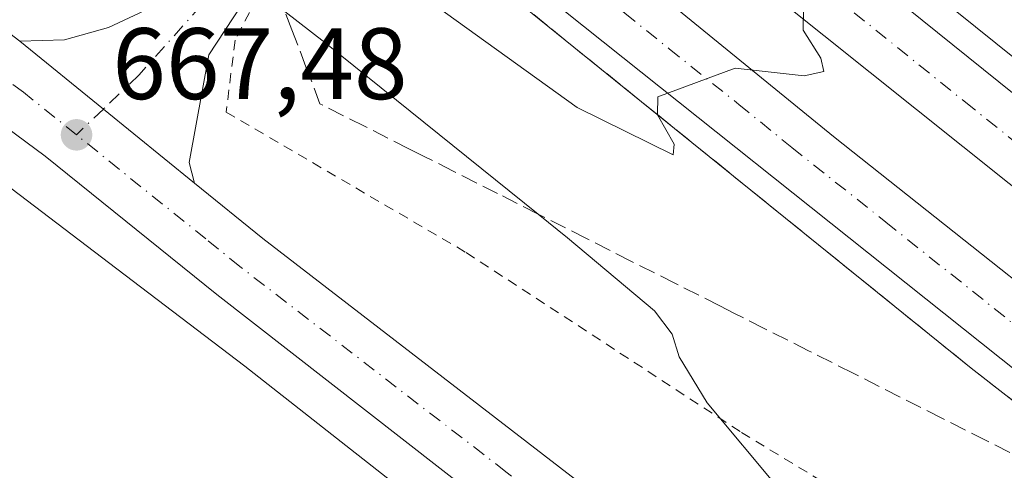
# Model space of a CAD drawing. Units: metres. Extents: x 628044 to 631502, y 4722676 to 4725053.
# Drawn here: x 628324 to 628421, y 4724899 to 4724944 of the extents above; entities that cross this region are included whole.
import ezdxf

# ---------------------------------------------------------------- set-up
doc = ezdxf.new("R2010")
doc.units = ezdxf.units.M
doc.header["$MEASUREMENT"] = 0
for name, pattern in [('DGN Style 2', [1.6480167562047852, 0.988810053722871, -0.6592067024819142]), ('DGN Style 3', [2.307223458686699, 1.648016756204785, -0.6592067024819142]), ('DGN Style 4', [2.6384748266838614, 1.318413404963828, -0.6592067024819142, 0.001648016756204785, -0.6592067024819142])]:
    doc.linetypes.add(name, pattern=pattern)
for name, color, linetype, lineweight in [('Alambrada', 7, 'DGN Style 2', 0), ('Arbolado forestal CxS', 92, 'Continuous', 0), ('Arcén (en calzada doble)', 91, 'Continuous', 13), ('Carretera de calzada doble Cxs', 1, 'Continuous', 13), ('Carretera de calzada doble eje', 1, 'DGN Style 4', 0), ('Carretera de calzada única Cxs', 7, 'Continuous', 13), ('Carretera de calzada única eje', 7, 'DGN Style 4', 0), ('Curva de nivel normal', 30, 'Continuous', 0), ('Núcleo urbano CxS', 7, 'Continuous', 0), ('Punto de cota en terreno', 7, 'Continuous', 0), ('Rótulo de punto de cota en terreno', 7, 'Continuous', 0), ('Talud superficial', 30, 'DGN Style 3', 0)]:
    doc.layers.add(name, color=color, linetype=linetype, lineweight=lineweight)
doc.styles.add('Style-Arial', font='txt')

# ---------------------------------------------------------------- blocks, each defined once
blk = doc.blocks.new('*U16')
at = {"layer": 'Núcleo urbano CxS', "color": 7, "linetype": 'Continuous', "lineweight": 0}
blk.add_polyline3d([(628454.0148999998, 4724824.692100001, 669.7783999999956), (628413.1403000001, 4724856.7751, 668.6276000000071), (628413.1363000004, 4724856.7783, 668.6273999999976), (628413.1322999997, 4724856.781500001, 668.6270999999979), (628368.2111999998, 4724892.1338, 668.368100000007), (628360.7253000002, 4724898.0251, 668.2038999999932), (628345.8558999998, 4724909.727399999, 668.1374999999971), (628333.2210999997, 4724919.343699999, 668.0803000000016), (628283.5960999997, 4724957.1129, 666.7513000000035), (628283.5711000003, 4724957.131999999, 666.7505999999995), (628283.4036999998, 4724957.2641, 666.7458999999944), (628282.1858999999, 4724958.251300001, 666.7112000000052), (628278.5334999999, 4724960.799900001, 666.5255000000034), (628278.4731999999, 4724960.8431, 666.5209000000032), (628277.306, 4724961.701199999, 666.4260000000068), (628264.3947999999, 4724971.194, 665.742499999993)], dxfattribs=at)
blk = doc.blocks.new('*U20')
at = {"layer": 'Talud superficial', "color": 30, "linetype": 'DGN Style 3', "lineweight": 0}
for points in [[(628423.4199999999, 4724900.1601, 662.4407000000066), (628419.04, 4724902.380100001, 662.3059000000068), (628414.6500000004, 4724904.590100001, 662.4707000000053), (628405.8899999997, 4724909.030099999, 662.8408000000054), (628401.5, 4724911.2501, 662.974000000002), (628397.1200000001, 4724913.460100001, 663.2094999999972), (628394.1933000004, 4724914.940099999, 663.462400000004), (628392.7300000006, 4724915.6801, 663.6201000000001), (628388.3499999996, 4724917.9001, 664.0268999999971), (628383.9600000001, 4724920.110099999, 664.2929000000004), (628379.5800000001, 4724922.3301, 664.6587000000001), (628375.1900000004, 4724924.550100001, 664.942200000005), (628374.8059, 4724924.7448, 664.9722000000038), (628370.8099999997, 4724926.770099999, 665.3457000000053), (628366.4299999997, 4724928.9801, 665.6588000000047), (628363.5033, 4724930.460100001, 665.9207000000024), (628362.04, 4724931.200099999, 666.0963000000047), (628357.6600000003, 4724933.420100001, 666.545299999998), (628353.2699999996, 4724935.630100001, 666.8934000000008), (628351.8899999997, 4724939.280099999, 666.1901999999973), (628350.5, 4724942.9301, 665.4976000000024), (628349.807, 4724944.758099999, 665.4183000000048)], [(628370.7800000003, 4724947.340100001, 659.230899999995), (628377.9800000006, 4724941.520099999, 659.6272999999928), (628381.5700000003, 4724938.610099999, 659.798299999995), (628385.1699999999, 4724935.710100001, 660.0250999999989), (628386.5903000003, 4724934.562000001, 660.0728999999993), (628392.3700000001, 4724929.890100001, 660.3557000000001), (628395.9600000001, 4724926.9801, 660.5708000000013), (628403.1600000003, 4724921.1601, 660.9208000000071), (628406.7599999999, 4724918.2601, 661.0764000000054), (628410.3499999996, 4724915.350099999, 661.307799999995), (628417.5499999998, 4724909.530099999, 661.6548000000039), (628425.3499999996, 4724903.450099999, 662.0636999999988)]]:
    blk.add_polyline3d(points, dxfattribs=at)
blk = doc.blocks.new('5PATER')
at = {"layer": 'Punto de cota en terreno', "linetype": 'Continuous', "lineweight": 0}
h = blk.add_hatch(color=51, dxfattribs=at)
edge = h.paths.add_edge_path()
edge.add_ellipse((0, 0), major_axis=(-0.1095731443231308, -0.1110710700762829), ratio=0.9994222409660322, start_angle=0, end_angle=360)
blk = doc.blocks.new('*U25')
at = {"layer": 'Carretera de calzada única Cxs', "color": 7, "linetype": 'Continuous', "lineweight": 13}
for points in [[(628649.3201000001, 4724692.9101, 675.7461999999941), (628599.0701000001, 4724726.4001, 674.5233000000007), (628546.0800999999, 4724762.140100001, 672.8766999999935), (628524.1001000004, 4724777.450099999, 672.2848999999987), (628483.4001000002, 4724807.630100001, 671.2213000000047), (628474.7987000003, 4724814.301700001, 670.4272999999957), (628468.0500999996, 4724819.550100001, 670.5715999999958), (628434.8701, 4724845.3101, 669.3320999999996), (628343.1001000004, 4724916.800100001, 668.2486999999965), (628326.1300999997, 4724930.460100001, 668.7016000000004), (628307.9101, 4724943.960100001, 672.4612999999954), (628280.2500999998, 4724963.2601, 671.4504000000015), (628252.3000999996, 4724983.8101, 666.2302999999956)], [(628261.3501000004, 4724990.5001, 665.4937999999966), (628286.0100999996, 4724970.6801, 666.607799999998), (628323.6300999997, 4724941.8101, 667.889599999995), (628331.8901000004, 4724935.110099999, 667.415599999993), (628340.9001000002, 4724927.8101, 667.817200000005), (628347.6401000004, 4724922.3301, 667.9214999999967), (628417.6700999998, 4724868.300100001, 669.5956000000006), (628452.8000999996, 4724840.3101, 671.2548999999999), (628485.1901000004, 4724814.9901, 671.9722999999941), (628519.0401, 4724789.960100001, 671.7020000000048), (628560.9101, 4724760.420100001, 673.110799999995), (628644.5500999996, 4724704.390100001, 675.3350999999967), (628702.0701000001, 4724666.220100001, 677.828999999998)]]:
    blk.add_polyline3d(points, dxfattribs=at)

msp = doc.modelspace()

# ---------------------------------------------------------------- linework, layer by layer
at = {"layer": 'Alambrada', "color": 7, "linetype": 'DGN Style 2', "lineweight": 0}
msp.add_polyline3d([(628346.3000999996, 4724944.6601, 666.313599999994), (628344.8901000004, 4724941.920100001, 666.6116000000038), (628344.0100999996, 4724934.8201, 667.8175000000047), (628367.7100999998, 4724920.940099999, 667.931899999996), (628394.8701, 4724903.190099999, 666.014599999995), (628404.1001000004, 4724897.5801, 664.886400000003), (628422.3501000004, 4724885.790100001, 665.2832999999955)], dxfattribs=at)
at = {"layer": 'Arbolado forestal CxS', "color": 92, "linetype": 'Continuous', "lineweight": 0}
for points in [[(628171.0596000003, 4724949.5427, 665.8092000000033), (628184.9468, 4724946.873500001, 666.7234999999928), (628203.4676000001, 4724949.519300001, 666.1814000000013), (628236.5406, 4724959.044299999, 665.4651000000014), (628256.3844, 4724966.4527, 665.6208999999944), (628264.3947999999, 4724971.194, 665.742499999993), (628277.306, 4724961.701199999, 666.4260000000068), (628278.4731999999, 4724960.8431, 666.5209000000032), (628278.5334999999, 4724960.799900001, 666.5255000000034), (628282.1858999999, 4724958.251300001, 666.7112000000052), (628283.4036999998, 4724957.2641, 666.7458999999944), (628283.5711000003, 4724957.131999999, 666.7505999999995), (628283.5960999997, 4724957.1129, 666.7513000000035), (628333.2210999997, 4724919.343699999, 668.0803000000016), (628345.8558999998, 4724909.727399999, 668.1374999999971), (628360.7253000002, 4724898.0251, 668.2038999999932)], [(628264.3947999999, 4724971.194, 665.742499999993), (628277.306, 4724961.701199999, 666.4260000000068), (628278.4731999999, 4724960.8431, 666.5209000000032), (628278.5334999999, 4724960.799900001, 666.5255000000034), (628282.1858999999, 4724958.251300001, 666.7112000000052), (628283.4036999998, 4724957.2641, 666.7458999999944), (628283.5711000003, 4724957.131999999, 666.7505999999995), (628283.5960999997, 4724957.1129, 666.7513000000035), (628333.2210999997, 4724919.343699999, 668.0803000000016), (628345.8558999998, 4724909.727399999, 668.1374999999971), (628360.7253000002, 4724898.0251, 668.2038999999932), (628356.5346999997, 4724893.072899999, 668.8270000000048), (628356.3252999998, 4724892.549500001, 668.8632999999973), (628370.4968999998, 4724876.347300001, 669.0381999999954), (628382.1145000001, 4724856.589299999, 670.0077000000019), (628410.9039000003, 4724820.785700001, 673.5207999999984), (628421.6129000002, 4724815.330700001, 673.3441000000021)]]:
    msp.add_polyline3d(points, dxfattribs=at)
at = {"layer": 'Arcén (en calzada doble)', "color": 91, "linetype": 'Continuous', "lineweight": 13}
for points in [[(628374.9885, 4724977.8114, 659.7020000000048), (628374.9907999998, 4724977.809599999, 659.7014999999956), (628464.9700999996, 4724905.470100001, 662.8261999999959), (628538.6401000004, 4724848.630100001, 666.2378999999928), (628601.2801000001, 4724802.470100001, 669.0690999999933), (628676.1601, 4724748.790100001, 670.9106999999931)], [(628357.9001000002, 4724958.0701, 660.5923999999941), (628370.7801000001, 4724947.340100001, 659.230899999995), (628417.5500999996, 4724909.530099999, 661.6548000000039), (628500.9700999996, 4724844.540100001, 665.7087999999932), (628538.2100999998, 4724816.5701, 667.2351000000053), (628603.5301000001, 4724768.7501, 669.6913999999961), (628649.9901000002, 4724735.3101, 671.4302000000025)]]:
    msp.add_polyline3d(points, dxfattribs=at)
at = {"layer": 'Carretera de calzada doble Cxs', "color": 1, "linetype": 'Continuous', "lineweight": 13}
for points in [[(628668.4001000002, 4724742.4301, 671.1438999999956), (628585.2600999996, 4724802.0101, 668.6110999999946), (628507.1201, 4724860.5601, 665.5023999999976), (628486.7301000003, 4724876.2401, 664.5145000000048), (628448.7301000003, 4724905.840100001, 662.6870000000055), (628398.4401000004, 4724946.050100001, 660.0760000000009), (628368.6601, 4724970.4901, 660.476800000004), (628370.9175000006, 4724973.1021, 660.7284000000072), (628373.1801000005, 4724975.720100001, 660.1661000000023), (628436.9401000004, 4724924.390100001, 661.695000000007), (628463.4401000004, 4724903.4801, 663.0464000000065), (628537.1300999997, 4724846.620100001, 666.471000000005), (628599.8000999996, 4724800.440099999, 669.3862999999983), (628674.7100999998, 4724746.7301, 670.8972000000067)], [(628373.1801000005, 4724975.720100001, 660.1661000000023), (628436.9401000004, 4724924.390100001, 661.695000000007), (628463.4401000004, 4724903.4801, 663.0464000000065), (628537.1300999997, 4724846.620100001, 666.471000000005), (628599.8000999996, 4724800.440099999, 669.3862999999983), (628674.7100999998, 4724746.7301, 670.8972000000067), (628738.3800999997, 4724702.8101, 672.3231999999989), (628771.7301000003, 4724680.370100001, 672.901199999993), (628851.6700999998, 4724628.300100001, 673.8926000000065), (628889.6201, 4724604.2301, 674.088699999993), (628947.6901000004, 4724568.3301, 674.1999999999971), (629045.4200999998, 4724510.4001, 673.917100000006), (629115.0900999998, 4724468.140100001, 673.7657000000036), (629146.5000999998, 4724448.440099999, 673.9008000000031), (629203.1901000004, 4724412.350099999, 674.6132999999973), (629243.1801000005, 4724386.270099999, 675.3941000000051), (629294.8400999998, 4724351.550100001, 675.5864000000003)], [(629289.6001000004, 4724346.360099999, 674.2834000000003), (629231.9001000002, 4724385.2301, 675.0837000000029), (629202.8000999996, 4724404.1601, 674.5598999999929), (629092.5601000005, 4724473.770099999, 673.7176000000036), (628978.2001, 4724541.860099999, 674.2501000000047), (628911.2100999998, 4724582.720100001, 674.359700000001), (628864.9101, 4724611.640100001, 674.1953000000067), (628802.8601000002, 4724651.3201, 673.5853999999963), (628748.5500999996, 4724687.520099999, 672.7829999999958), (628668.4001000002, 4724742.4301, 671.1438999999956), (628585.2600999996, 4724802.0101, 668.6110999999946), (628507.1201, 4724860.5601, 665.5023999999976), (628486.7301000003, 4724876.2401, 664.5145000000048), (628448.7301000003, 4724905.840100001, 662.6870000000055), (628398.4401000004, 4724946.050100001, 660.0760000000009), (628368.6601, 4724970.4901, 660.476800000004)], [(628651.3601000002, 4724737.2401, 671.1279999999971), (628604.9200999998, 4724770.6601, 669.5969000000041), (628539.6201, 4724818.470100001, 667.2234000000026), (628502.4101, 4724846.420100001, 665.7161999999954), (628424.2200999996, 4724907.4901, 661.904999999999), (628368.1300999997, 4724952.220100001, 659.0298000000039), (628359.2600999996, 4724959.640100001, 660.391499999998), (628361.8028999995, 4724962.5777, 660.4651000000014), (628363.9600999998, 4724965.0701, 659.9505000000064), (628403.9700999996, 4724932.4001, 660.6239999999962), (628438.7500999998, 4724904.8301, 662.3438000000025), (628508.3601000002, 4724850.790100001, 665.6635999999999), (628541.6501000002, 4724825.610099999, 667.0144), (628582.9901000002, 4724795.2301, 668.494399999996), (628654.5000999998, 4724743.790100001, 670.7446000000054)], [(628363.9600999998, 4724965.0701, 659.9505000000064), (628403.9700999996, 4724932.4001, 660.6239999999962), (628438.7500999998, 4724904.8301, 662.3438000000025), (628508.3601000002, 4724850.790100001, 665.6635999999999), (628541.6501000002, 4724825.610099999, 667.0144), (628582.9901000002, 4724795.2301, 668.494399999996), (628654.5000999998, 4724743.790100001, 670.7446000000054), (628693.2200999996, 4724717.100099999, 671.6395000000048), (628735.2301000003, 4724687.9801, 672.5513000000064), (628781.0000999998, 4724657.390100001, 673.3105000000069), (628838.4401000004, 4724620.200099999, 673.960699999996), (628896.7801000001, 4724583.300100001, 674.3059999999969), (628951.1700999998, 4724550.140100001, 674.3227999999945), (629008.0100999996, 4724515.9901, 674.0675999999949), (629088.8901000004, 4724467.8101, 673.675700000007), (629161.1401000004, 4724422.460100001, 674.0025000000023), (629230.4101, 4724377.840100001, 675.1435000000056), (629284.8901000004, 4724341.370100001, 672.8650000000052)], [(629279.5000999998, 4724336.290100001, 672.3139999999985), (629226.0000999998, 4724372.1801, 675.0764000000054), (629154.9200999998, 4724418.090100001, 674.011400000003), (629088.4700999996, 4724459.780099999, 673.7148000000016), (629058.6201, 4724477.880100001, 673.7596999999951), (629043.7301000003, 4724486.440099999, 673.8032999999997), (629030.0900999998, 4724494.950099999, 673.8800999999949), (629014.0201000003, 4724504.4001, 674.0570000000008), (628987.5201000003, 4724520.050100001, 674.3944999999949), (628970.4001000002, 4724530.100099999, 674.4618000000046), (628927.3300999999, 4724556.1601, 674.5632999999943), (628865.4401000004, 4724594.460100001, 674.3589999999967), (628821.7901, 4724622.3101, 674.011799999993), (628770.3601000002, 4724655.860099999, 673.3804999999993), (628719.6201, 4724690.040100001, 672.4544000000024), (628688.2600999996, 4724711.440099999, 671.7792999999947), (628651.3601000002, 4724737.2401, 671.1279999999971), (628604.9200999998, 4724770.6601, 669.5969000000041), (628539.6201, 4724818.470100001, 667.2234000000026), (628502.4101, 4724846.420100001, 665.7161999999954), (628424.2200999996, 4724907.4901, 661.904999999999), (628368.1300999997, 4724952.220100001, 659.0298000000039), (628359.2600999996, 4724959.640100001, 660.391499999998)]]:
    msp.add_polyline3d(points, dxfattribs=at)
at = {"layer": 'Carretera de calzada doble eje', "color": 1, "linetype": 'DGN Style 4', "lineweight": 0}
for points in [[(628646.9501, 4724762.220100001, 670.3362999999954), (628609.4901000002, 4724789.0701, 669.2005000000064), (628599.0800999999, 4724796.530099999, 669.1095999999961), (628592.5301000001, 4724801.220100001, 669.8188999999984), (628572.2901, 4724816.390100001, 667.8769999999931), (628540.9600999998, 4724839.4801, 666.7192000000068), (628522.1300999997, 4724853.590100001, 665.9575000000041), (628511.9301000005, 4724861.4301, 665.5149999999994), (628475.0800999999, 4724889.860099999, 663.8090999999986), (628462.0500999996, 4724900.020099999, 663.1765000000014), (628456.0800999999, 4724904.6601, 662.8791000000056), (628442.8300999999, 4724915.110099999, 662.1766000000061), (628437.2001, 4724919.620100001, 661.8929000000062), (628417.6901000004, 4724935.220100001, 660.8353000000062), (628385.8101000005, 4724960.880100001, 659.1670000000013), (628377.9200999998, 4724967.360099999, 659.0587999999989), (628370.9175000006, 4724973.1021, 660.7284000000072)], [(628361.8028999995, 4724962.5777, 660.4651000000014), (628367.9101, 4724957.590100001, 658.8411999999954), (628383.3701, 4724944.5801, 659.6613999999972), (628387.7301000003, 4724941.0701, 659.8815000000031), (628394.6201, 4724935.5701, 660.2617000000029), (628399.8501000004, 4724931.3101, 660.5323000000062), (628409.1300999997, 4724923.950099999, 661.0023999999976), (628423.3800999997, 4724912.5801, 661.7078000000038)]]:
    msp.add_polyline3d(points, dxfattribs=at)
at = {"layer": 'Carretera de calzada única Cxs', "color": 7, "linetype": 'Continuous', "lineweight": 13, "extrusion": (-0.6296950257174996, -0.776810322475015, 0.007063815038675122), "elevation": -4066031.117745594, "flags": 128}
msp.add_lwpolyline([(-2487223.895543317, 29390.24221595361), (-2487235.491667323, 29389.84060593381), (-2487246.12734261, 29390.31461775996)], dxfattribs=at)
msp.add_lwpolyline([(-2487223.895543317, 29390.24221595361), (-2487235.491667323, 29389.84060593381), (-2487246.12734261, 29390.31461775996)], dxfattribs=at)
at = {"layer": 'Carretera de calzada única Cxs', "color": 7, "linetype": 'Continuous', "lineweight": 13}
for points in [[(628468.0500999996, 4724819.550100001, 670.5715999999958), (628434.8701, 4724845.3101, 669.3320999999996), (628343.1001000004, 4724916.800100001, 668.2486999999965), (628326.1300999997, 4724930.460100001, 668.7016000000004), (628307.9101, 4724943.960100001, 672.4612999999954), (628280.2500999998, 4724963.2601, 671.4504000000015), (628252.3000999996, 4724983.8101, 666.2302999999956), (628248.1201, 4724987.030099999, 666.6061000000045), (628247.6703000005, 4724987.373299999, 666.4051999999938), (628240.3222000003, 4724993.0408, 672.9502999999969)], [(628323.6300999997, 4724941.8101, 667.889599999995), (628328.0500999996, 4724941.960100001, 668.2553000000044), (628332.3901000004, 4724943.170100001, 667.4747000000061), (628336.4801000003, 4724945.0701, 667.0837999999932), (628340.2100999998, 4724947.600099999, 666.6625000000058), (628341.7401000002, 4724948.9801, 666.3165000000008)], [(628345.5401, 4724945.370100001, 666.323000000004), (628342.3101000005, 4724940.460100001, 666.948900000003), (628340.3701, 4724929.850099999, 667.7807999999932), (628340.9001000002, 4724927.8101, 667.817200000005)], [(628340.9001000002, 4724927.8101, 667.817200000005), (628347.6401000004, 4724922.3301, 667.9214999999967), (628417.6700999998, 4724868.300100001, 669.5956000000006), (628452.8000999996, 4724840.3101, 671.2548999999999), (628485.1901000004, 4724814.9901, 671.9722999999941), (628519.0401, 4724789.960100001, 671.7020000000048), (628560.9101, 4724760.420100001, 673.110799999995), (628644.5500999996, 4724704.390100001, 675.3350999999967), (628702.0701000001, 4724666.220100001, 677.828999999998)]]:
    msp.add_polyline3d(points, dxfattribs=at)
msp.add_polyline3d([(628345.5401, 4724945.370100001, 666.323000000004), (628342.3101000005, 4724940.460100001, 666.948900000003), (628340.3701, 4724929.850099999, 667.7807999999932), (628340.9001000002, 4724927.8101, 667.817200000005), (628331.8901000004, 4724935.110099999, 667.415599999993), (628323.6300999997, 4724941.8101, 667.889599999995), (628328.0500999996, 4724941.960100001, 668.2553000000044), (628332.3901000004, 4724943.170100001, 667.4747000000061), (628336.4801000003, 4724945.0701, 667.0837999999932), (628340.2100999998, 4724947.600099999, 666.6625000000058), (628341.7401000002, 4724948.9801, 666.3165000000008), (628343.3901000004, 4724947.420100001, 666.3141999999935)], close=True, dxfattribs=at)
at = {"layer": 'Carretera de calzada única eje', "color": 7, "linetype": 'DGN Style 4', "lineweight": 0}
for points in [[(628329.2301000003, 4724932.5701, 667.5050999999949), (628324.0100999996, 4724936.770099999, 667.4928000000073), (628315.7701000003, 4724942.880100001, 667.5917000000045), (628296.9600999998, 4724957.3201, 667.2985000000045), (628283.1300999997, 4724966.970100001, 666.9342999999935), (628270.8000999996, 4724976.880100001, 667.1668999999965), (628256.7701000003, 4724987.190099999, 665.483699999997), (628255.0900999998, 4724988.590100001, 665.3821999999927), (628252.8101000005, 4724990.340100001, 665.2896000000037), (628248.9661999998, 4724993.203000001, 665.260500000004)], [(628343.3901000004, 4724947.420100001, 666.3141999999935), (628335.4200999998, 4724938.5001, 667.1791999999987), (628331.8901000004, 4724935.110099999, 667.415599999993), (628329.2301000003, 4724932.5701, 667.5050999999949)], [(628476.2852999996, 4724817.541300001, 670.3899999999994), (628473.2200999996, 4724819.920100001, 670.2966000000015), (628460.4200999998, 4724829.9301, 670.1073999999935), (628443.8300999999, 4724842.8101, 669.5405000000028), (628439.1201, 4724846.5601, 669.3414000000049), (628426.2701000003, 4724856.800100001, 671.4190999999992), (628417.5201000003, 4724863.5601, 669.0013000000035), (628371.6300999997, 4724899.300100001, 668.1971000000049), (628345.3701, 4724919.5601, 667.8570000000036), (628342.0000999998, 4724922.300100001, 667.7660000000033), (628329.2301000003, 4724932.5701, 667.5050999999949)]]:
    msp.add_polyline3d(points, dxfattribs=at)
at = {"layer": 'Curva de nivel normal', "color": 30, "linetype": 'Continuous', "lineweight": 0, "flags": 128}
for points, elevation in [([(628353.7199999997, 4724953.2401), (628378.6600000003, 4724935.2601), (628388.1200000001, 4724930.600099999), (628388.2199999997, 4724931.6501), (628386.5899999999, 4724934.550100001), (628386.5903000003, 4724934.562000001), (628386.6299999999, 4724936.3101), (628394.2599999999, 4724939.1501), (628401.0800000001, 4724938.4001), (628403.0199999996, 4724938.8301), (628402.7100000001, 4724940.140100001), (628400.9800000006, 4724942.9001), (628400.9900000002, 4724945.020099999), (628404.29, 4724947.340100001), (628408.0700000003, 4724948.770099999), (628410.9199999999, 4724948.520099999), (628414.2741, 4724947.088199999), (628415.2300000006, 4724946.6801), (628415.6441000003, 4724946.611099999), (628417.8700000001, 4724946.2401), (628416.5401, 4724947.7631), (628410.7800000003, 4724954.360099999), (628379.6689999999, 4724983.221000001)], 660), ([(628347.7602000004, 4724946.359999999), (628349.807, 4724944.758099999), (628353.7400000002, 4724941.6801), (628374.8059, 4724924.7448), (628377.7100000001, 4724922.4101), (628386.2999999998, 4724915.200099999), (628388.04, 4724912.880100001), (628388.7199999997, 4724910.6601), (628391.5, 4724906.100099999), (628398.6200000001, 4724897.5601), (628408.0599999997, 4724891.090100001), (628416.5499999998, 4724887.210100001), (628420.5099999999, 4724884.710100001), (628423.0499999998, 4724880.9001)], 665)]:
    msp.add_lwpolyline(points, dxfattribs=dict(at, elevation=elevation))
at = {"layer": 'Núcleo urbano CxS', "color": 7, "linetype": 'Continuous', "lineweight": 0}
msp.add_polyline3d([(628171.0596000003, 4724949.5427, 665.8092000000033), (628184.9468, 4724946.873500001, 666.7234999999928), (628203.4676000001, 4724949.519300001, 666.1814000000013), (628236.5406, 4724959.044299999, 665.4651000000014), (628256.3844, 4724966.4527, 665.6208999999944), (628264.3947999999, 4724971.194, 665.742499999993), (628277.306, 4724961.701199999, 666.4260000000068), (628278.4731999999, 4724960.8431, 666.5209000000032), (628278.5334999999, 4724960.799900001, 666.5255000000034), (628282.1858999999, 4724958.251300001, 666.7112000000052), (628283.4036999998, 4724957.2641, 666.7458999999944), (628283.5711000003, 4724957.131999999, 666.7505999999995), (628283.5960999997, 4724957.1129, 666.7513000000035), (628333.2210999997, 4724919.343699999, 668.0803000000016), (628345.8558999998, 4724909.727399999, 668.1374999999971), (628360.7253000002, 4724898.0251, 668.2038999999932)], dxfattribs=at)
at = {"layer": 'Talud superficial', "color": 30, "linetype": 'DGN Style 3', "lineweight": 0}
for points in [[(628357.9000000004, 4724958.0701, 658.476800000004), (628364.3399999999, 4724952.710100001, 658.7575999999972), (628367.5599999997, 4724950.020099999, 658.9118000000017), (628370.7800000003, 4724947.340100001, 659.0806000000011), (628377.9800000006, 4724941.520099999, 659.476800000004), (628381.5700000003, 4724938.610099999, 659.6676000000007), (628385.1699999999, 4724935.710100001, 659.8696000000054), (628386.5903000003, 4724934.562000001, 659.924199999994), (628392.3700000001, 4724929.890100001, 660.2284000000072), (628395.9600000001, 4724926.9801, 660.423299999995), (628403.1600000003, 4724921.1601, 660.807799999995), (628406.7599999999, 4724918.2601, 660.9701999999961), (628410.3499999996, 4724915.350099999, 661.1579000000056), (628417.5499999998, 4724909.530099999, 661.4734999999928), (628425.3499999996, 4724903.450099999, 661.9104999999981), (628429.2599999999, 4724900.4101, 662.156799999997), (628440.9600000001, 4724891.290100001, 662.7559000000037)], [(628423.4199999999, 4724900.1601, 662.181700000001), (628419.04, 4724902.380100001, 662.0593999999984), (628414.6500000004, 4724904.590100001, 662.2062000000005), (628405.8899999997, 4724909.030099999, 662.3926000000065), (628401.5, 4724911.2501, 662.5679999999993), (628397.1200000001, 4724913.460100001, 662.9762000000047), (628394.1933000004, 4724914.940099999, 663.2182999999932), (628392.7300000006, 4724915.6801, 663.3524000000034), (628388.3499999996, 4724917.9001, 663.658500000005), (628383.9600000001, 4724920.110099999, 663.9248999999982), (628379.5800000001, 4724922.3301, 664.3217000000004), (628375.1900000004, 4724924.550100001, 664.5794000000024), (628374.8059, 4724924.7448, 664.6064999999944), (628370.8099999997, 4724926.770099999, 664.9888000000064), (628366.4299999997, 4724928.9801, 665.3853999999993), (628363.5033, 4724930.460100001, 665.6570000000065), (628362.04, 4724931.200099999, 665.8540999999968), (628357.6600000003, 4724933.420100001, 666.3263000000006), (628353.2699999996, 4724935.630100001, 666.5464000000065), (628351.8899999997, 4724939.280099999, 665.8623999999982), (628350.5, 4724942.9301, 665.0907000000007), (628349.807, 4724944.758099999, 664.7390000000014), (628348.7615999999, 4724947.515799999, 664.2943999999989)]]:
    msp.add_polyline3d(points, dxfattribs=at)

# ---------------------------------------------------------------- block references
at = {"layer": 'Carretera de calzada única Cxs', "color": 7, "linetype": 'Continuous', "lineweight": 13}
msp.add_blockref('*U25', (0, 0), dxfattribs=at)
at = {"layer": 'Núcleo urbano CxS', "color": 7, "linetype": 'Continuous', "lineweight": 0}
msp.add_blockref('*U16', (0, 0), dxfattribs=at)
at = {"layer": 'Punto de cota en terreno', "color": 7, "linetype": 'Continuous', "lineweight": 0, "xscale": 10, "yscale": 10, "zscale": 10}
msp.add_blockref('5PATER', (628329.2400000002, 4724932.57, 667.4799999999959), dxfattribs=at)
at = {"layer": 'Talud superficial', "color": 30, "linetype": 'DGN Style 3', "lineweight": 0}
msp.add_blockref('*U20', (0, 0), dxfattribs=at)

# ---------------------------------------------------------------- texts
at = {"layer": 'Rótulo de punto de cota en terreno', "color": 7, "linetype": 'Continuous', "lineweight": 0, "style": 'Style-Arial'}
msp.add_text('667,48', height=7.000000000000002, dxfattribs=at).set_placement((628332.7677999996, 4724936.097800001))

doc.saveas('drawing.dxf')
